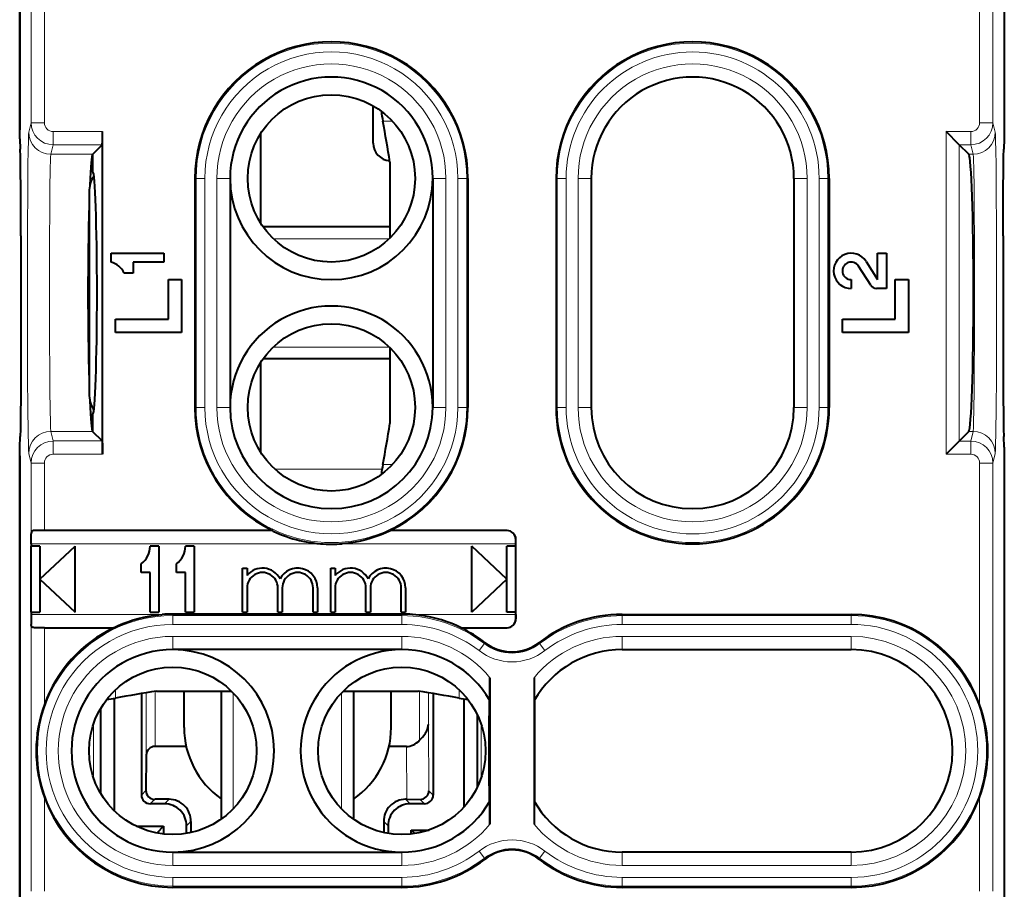
# Model space of a CAD drawing. Extents: x 0 to 420, y 0 to 297.
# Drawn here: x 326 to 348, y 130 to 150 of the extents above; entities that cross this region are included whole.
import ezdxf

# ---------------------------------------------------------------- set-up
doc = ezdxf.new("R2010")
doc.units = 0

msp = doc.modelspace()

# ---------------------------------------------------------------- linework, layer by layer
at = {"color": 7, "lineweight": 40}
for p, q in [((325.976013, 165.317566), (325.976013, 147.067535)), ((325.976013, 146.867538), (325.976013, 160.852432)), ((348.326019, 160.852432), (348.326019, 146.867538)), ((334.001038, 146.767548), (334.001038, 147.612991)), ((325.976013, 146.867538), (325.987793, 146.629974)), ((327.857758, 139.704178), (327.857758, 147.030914)), ((331.451019, 144.942856), (331.451019, 146.992233)), ((347.304901, 146.731094), (347.005096, 147.030914)), ((348.326019, 146.867538), (348.31427, 146.629974)), ((327.636017, 146.51947), (327.847656, 146.73111)), ((347.520386, 146.515625), (347.304901, 146.731094)), ((327.632172, 146.515625), (327.636017, 146.51947)), ((327.636017, 146.117538), (327.636017, 146.51947)), ((334.379852, 146.336014), (334.379852, 144.867538)), ((334.379852, 146.336014), (334.379852, 144.609528)), ((329.951019, 145.967545), (329.951019, 140.767548)), ((330.751038, 145.967545), (330.751038, 140.767548)), ((335.351013, 145.967545), (335.351013, 140.767548)), ((336.151031, 145.967545), (336.151031, 140.767548)), ((338.151031, 145.967545), (338.151031, 140.767548)), ((338.951019, 145.967545), (338.951019, 140.767548)), ((343.551025, 145.967545), (343.551025, 140.767548)), ((344.351013, 145.967545), (344.351013, 140.767548)), ((327.551025, 145.655029), (327.551025, 144.518173)), ((334.379852, 144.867538), (331.501831, 144.867538)), ((326.002197, 144.660355), (326.002197, 142.074722)), ((348.299835, 144.660355), (348.299835, 142.074707)), ((327.551025, 144.518143), (327.551025, 141.080048)), ((328.051025, 144.267548), (329.251038, 144.267548)), ((328.051025, 144.067551), (328.051025, 144.267548)), ((329.251038, 144.267548), (329.251038, 144.067551)), ((345.451019, 143.667542), (345.451019, 144.267548)), ((345.451019, 144.267548), (345.651031, 144.267548)), ((345.651031, 144.267548), (345.651031, 143.467545)), ((328.551025, 144.067551), (328.551025, 143.817551)), ((329.251038, 144.067551), (328.551025, 144.067551)), ((345.294189, 143.541351), (345.02002, 143.974518)), ((345.188995, 144.081482), (345.451019, 143.667542)), ((328.551025, 143.817551), (328.351013, 143.817551)), ((329.351013, 143.667542), (329.651031, 143.667542)), ((329.351013, 142.767548), (329.351013, 143.667542)), ((329.651031, 143.667542), (329.651031, 142.467545)), ((344.851013, 143.667542), (344.851013, 143.467545)), ((345.851013, 143.667542), (346.151031, 143.667542)), ((345.851013, 142.767548), (345.851013, 143.667542)), ((346.151031, 143.667542), (346.151031, 142.467545)), ((345.651031, 143.467545), (345.428284, 143.467545)), ((328.151031, 142.767548), (329.351013, 142.767548)), ((328.151031, 142.467545), (328.151031, 142.767548)), ((344.651031, 142.767548), (345.851013, 142.767548)), ((344.651031, 142.467545), (344.651031, 142.767548)), ((329.651031, 142.467545), (328.151031, 142.467545)), ((346.151031, 142.467545), (344.651031, 142.467545)), ((334.379852, 142.125565), (334.379852, 140.399063)), ((331.451019, 139.742859), (331.451019, 141.792236)), ((334.379852, 141.867538), (331.501831, 141.867538)), ((334.379852, 141.867538), (334.379852, 140.399063)), ((327.636017, 140.215622), (327.636017, 140.617538)), ((327.636017, 140.215622), (327.632172, 140.219467)), ((327.847656, 140.003998), (327.636017, 140.215622)), ((347.520386, 140.219452), (347.304901, 140.003983)), ((325.976013, 139.867538), (325.987793, 140.105103)), ((347.304901, 140.003983), (347.005096, 139.704163)), ((348.326019, 139.867538), (348.31427, 140.105103)), ((325.976013, 125.882637), (325.976013, 139.867538)), ((348.326019, 139.867538), (348.326019, 125.882637)), ((325.976013, 139.667542), (325.976013, 121.417519)), ((326.53653, 137.971039), (326.310608, 137.970139)), ((331.713287, 137.971039), (326.53653, 137.971039)), ((331.711395, 137.970291), (331.713287, 137.971039)), ((337.039642, 137.971039), (334.388763, 137.971039)), ((334.38913, 137.970886), (334.391022, 137.970139)), ((326.235657, 137.670151), (326.236542, 137.896072)), ((337.236145, 137.670151), (337.236298, 137.7677)), ((337.239624, 135.96405), (337.239624, 137.771042)), ((326.233887, 137.617554), (326.235657, 137.617554)), ((326.233887, 136.117554), (326.233887, 137.617554)), ((326.235657, 137.670151), (326.235657, 137.617554)), ((326.436157, 137.617554), (326.235657, 137.617554)), ((326.436157, 137.617554), (326.436157, 136.117554)), ((326.436157, 136.867554), (327.236145, 137.617554)), ((327.236145, 136.117554), (327.236145, 137.617554)), ((329.136139, 137.617554), (328.936157, 137.617554)), ((329.136139, 137.617554), (329.136139, 136.117554)), ((329.936157, 137.617554), (329.736145, 137.617554)), ((329.936157, 137.617554), (329.936157, 136.117538)), ((337.036133, 136.867538), (336.236145, 137.617538)), ((336.236145, 136.117538), (336.236145, 137.617538)), ((337.236145, 137.617538), (337.036133, 137.617538)), ((337.036133, 136.117538), (337.036133, 137.617538)), ((337.236145, 137.617538), (337.236145, 137.670151)), ((337.236145, 136.117538), (337.236145, 137.617538)), ((328.736145, 137.017548), (328.736145, 137.217545)), ((328.936157, 137.017548), (328.736145, 137.017548)), ((328.936157, 136.117554), (328.936157, 137.017548)), ((329.536133, 137.017548), (329.536133, 137.217545)), ((329.736145, 137.017548), (329.536133, 137.017548)), ((329.736145, 136.117538), (329.736145, 137.017548)), ((331.036133, 137.117554), (331.136139, 137.117554)), ((331.036133, 136.117538), (331.036133, 137.117554)), ((331.136139, 137.117554), (331.136139, 136.950394)), ((333.036133, 137.117538), (333.136139, 137.117538)), ((333.036133, 136.117538), (333.036133, 137.117538)), ((333.136139, 137.117538), (333.136139, 136.950394)), ((326.436157, 136.867554), (327.236145, 136.117554)), ((337.036133, 136.867538), (336.236145, 136.117538)), ((331.136139, 136.667542), (331.136139, 136.117538)), ((331.836151, 136.117538), (331.836151, 136.667542)), ((331.936157, 136.667542), (331.936157, 136.117538)), ((332.636139, 136.117538), (332.636139, 136.667542)), ((332.736145, 136.667542), (332.736145, 136.117538)), ((333.136139, 136.667542), (333.136139, 136.117538)), ((333.836151, 136.117538), (333.836151, 136.667542)), ((333.936157, 136.667542), (333.936157, 136.117538)), ((334.636139, 136.117538), (334.636139, 136.667542)), ((334.736145, 136.667542), (334.736145, 136.117538)), ((326.233887, 136.117554), (326.235657, 136.117554)), ((326.235657, 136.117554), (326.235657, 136.064941)), ((326.235657, 136.117554), (326.436157, 136.117554)), ((328.936157, 136.117554), (329.136139, 136.117554)), ((329.736145, 136.117538), (329.936157, 136.117538)), ((331.036133, 136.117538), (331.136139, 136.117538)), ((331.836151, 136.117538), (331.936157, 136.117538)), ((332.636139, 136.117538), (332.736145, 136.117538)), ((333.036133, 136.117538), (333.136139, 136.117538)), ((333.836151, 136.117538), (333.936157, 136.117538)), ((334.636139, 136.117538), (334.736145, 136.117538)), ((337.236145, 136.117538), (337.036133, 136.117538)), ((337.236145, 136.064941), (337.236145, 136.117538)), ((326.235657, 136.064941), (326.236542, 135.83902)), ((334.651031, 136.074524), (329.451019, 136.074524)), ((337.236145, 136.064941), (337.236298, 135.967392)), ((339.651031, 136.067551), (344.851013, 136.067535)), ((326.53653, 135.764053), (326.310608, 135.764954)), ((326.53653, 135.764053), (328.113281, 135.764053)), ((328.112915, 135.764206), (328.111023, 135.764954)), ((335.990662, 135.764801), (335.98877, 135.764053)), ((335.98877, 135.764053), (337.039642, 135.764053)), ((334.651031, 135.267548), (329.451019, 135.267548)), ((339.651031, 135.267548), (344.851013, 135.267548)), ((336.651031, 134.628876), (336.651031, 131.306213)), ((337.651031, 134.628876), (337.651031, 131.306213)), ((329.08255, 134.325317), (330.551025, 134.325317)), ((329.08255, 134.325317), (330.78009, 134.325317)), ((329.707916, 133.495575), (329.707916, 134.325317)), ((330.551025, 134.325317), (330.551025, 131.41835)), ((333.32193, 134.325317), (335.019501, 134.325317)), ((333.551025, 134.325317), (335.019501, 134.325317)), ((333.551025, 134.325317), (333.551025, 131.41835)), ((334.407898, 133.495575), (334.407898, 134.325317)), ((328.119049, 134.157898), (328.119049, 131.61261)), ((328.738892, 134.268921), (328.738892, 131.965866)), ((335.363159, 134.268875), (335.363159, 131.965866)), ((336.062408, 131.695526), (336.062408, 134.145264)), ((337.666718, 131.804535), (337.666718, 134.130554)), ((327.813782, 133.931595), (327.813782, 132.003494)), ((336.367676, 132.153229), (336.367676, 133.78186)), ((329.75531, 133.067535), (329.049286, 133.067535)), ((334.754089, 133.067535), (334.360535, 133.067535)), ((328.849304, 132.869278), (328.842316, 132.06929)), ((329.36676, 131.867538), (329.040527, 131.867538)), ((334.764557, 131.867538), (334.735291, 131.867538)), ((334.764557, 131.867538), (335.062714, 131.866318)), ((329.265076, 131.765869), (328.938873, 131.765869)), ((335.163177, 131.765869), (334.836975, 131.765869)), ((328.625702, 131.256149), (329.239624, 131.256149)), ((329.239624, 131.256149), (329.086334, 131.102875)), ((329.239624, 131.256149), (329.239624, 131.079346)), ((329.765076, 131.093674), (329.765076, 131.2659)), ((329.862335, 131.363159), (329.860138, 131.112106)), ((334.239716, 131.363159), (334.241913, 131.112106)), ((334.336975, 131.2659), (334.336975, 131.093674)), ((334.942566, 131.090042), (334.862396, 131.170197)), ((334.862396, 131.07933), (334.862396, 131.170197)), ((334.862396, 131.170197), (335.26709, 131.170197)), ((329.451019, 130.667542), (334.651031, 130.667542)), ((344.851013, 130.667542), (339.651031, 130.667542)), ((334.651031, 129.867538), (329.451019, 129.867554)), ((344.851013, 129.867538), (339.651031, 129.867538))]:
    msp.add_line(p, q, dxfattribs=at)
at = {"color": 7, "lineweight": 18}
for p, q in [((326.236542, 156.953918), (326.236542, 147.230988)), ((348.065491, 156.953918), (348.065491, 147.230972)), ((326.53653, 152.711258), (326.53653, 147.230988)), ((347.765503, 152.711258), (347.765503, 147.230972)), ((326.236542, 147.230988), (326.182648, 147.01532)), ((326.53653, 147.230988), (326.236542, 147.230988)), ((334.436676, 147.267548), (334.218231, 147.267548)), ((347.765503, 147.230972), (348.065491, 147.230972)), ((348.065491, 147.230972), (348.119385, 147.01532)), ((326.736481, 147.030914), (326.736481, 146.73111)), ((327.857758, 147.030914), (326.736481, 147.030914)), ((331.448761, 144.946381), (331.448761, 146.988708)), ((347.005096, 147.030914), (347.565582, 147.030914)), ((347.005096, 139.704163), (347.005096, 147.030914)), ((347.565582, 147.030914), (347.565582, 146.731094)), ((326.736481, 146.73111), (326.682617, 146.515625)), ((327.847656, 146.73111), (326.736481, 146.73111)), ((347.304901, 146.731094), (347.565582, 146.731094)), ((347.304901, 140.003983), (347.304901, 146.731094)), ((347.565582, 146.731094), (347.619415, 146.515625)), ((327.632172, 146.515625), (326.682617, 146.515625)), ((347.619415, 146.515625), (347.520386, 146.515625)), ((327.65274, 146.012817), (327.65274, 146.0755)), ((329.979004, 145.967545), (329.951019, 145.967545)), ((329.979004, 145.967545), (329.979004, 140.767548)), ((330.178986, 145.967545), (329.979004, 145.967545)), ((330.178986, 145.967545), (330.178986, 140.767548)), ((330.451019, 145.967545), (330.751038, 145.967545)), ((330.451019, 145.967545), (330.451019, 140.767548)), ((335.651031, 145.967545), (335.351013, 145.967545)), ((335.651031, 145.967545), (335.651031, 140.767548)), ((335.923065, 145.967545), (336.123047, 145.967545)), ((335.923065, 145.967545), (335.923065, 140.767548)), ((336.123047, 145.967545), (336.151031, 145.967545)), ((336.123047, 145.967545), (336.123047, 140.767548)), ((338.179016, 145.967545), (338.151031, 145.967545)), ((338.179016, 145.967545), (338.179016, 140.767548)), ((338.378967, 145.967545), (338.179016, 145.967545)), ((338.378967, 145.967545), (338.378967, 140.767548)), ((338.651031, 145.967545), (338.651031, 140.767548)), ((338.651031, 145.967545), (338.951019, 145.967545)), ((343.851013, 145.967545), (343.551025, 145.967545)), ((343.851013, 145.967545), (343.851013, 140.767548)), ((344.123077, 145.967545), (344.323029, 145.967545)), ((344.123077, 145.967545), (344.123077, 140.767548)), ((344.323029, 145.967545), (344.351013, 145.967545)), ((344.323029, 145.967545), (344.323029, 140.767548)), ((334.366974, 144.597046), (331.735077, 144.597046)), ((334.366974, 142.138046), (331.735077, 142.138046)), ((331.448761, 139.746384), (331.448761, 141.788696)), ((327.65274, 140.659592), (327.65274, 140.722275)), ((329.979004, 140.767548), (329.951019, 140.767548)), ((330.178986, 140.767548), (329.979004, 140.767548)), ((330.451019, 140.767548), (330.751038, 140.767548)), ((335.651031, 140.767548), (335.351013, 140.767548)), ((335.923065, 140.767548), (336.123047, 140.767548)), ((336.123047, 140.767548), (336.151031, 140.767548)), ((338.179016, 140.767548), (338.151031, 140.767548)), ((338.378967, 140.767548), (338.179016, 140.767548)), ((338.651031, 140.767548), (338.951019, 140.767548)), ((343.851013, 140.767548), (343.551025, 140.767548)), ((344.123077, 140.767548), (344.323029, 140.767548)), ((344.323029, 140.767548), (344.351013, 140.767548)), ((327.632172, 140.219467), (326.682617, 140.219467)), ((326.682617, 140.219467), (326.736481, 140.003998)), ((347.619415, 140.219452), (347.520386, 140.219452)), ((347.619415, 140.219452), (347.565582, 140.003983)), ((327.847656, 140.003998), (326.736481, 140.003998)), ((326.736481, 139.704178), (326.736481, 140.003998)), ((347.304901, 140.003983), (347.565582, 140.003983)), ((347.565582, 139.704163), (347.565582, 140.003983)), ((326.182648, 139.719772), (326.236542, 139.50412)), ((327.857758, 139.704178), (326.736481, 139.704178)), ((347.005096, 139.704163), (347.565582, 139.704163)), ((348.119385, 139.719757), (348.065491, 139.504105)), ((326.53653, 139.50412), (326.236542, 139.50412)), ((326.236542, 139.50412), (326.236542, 137.896072)), ((326.53653, 139.50412), (326.53653, 137.971039)), ((334.436676, 139.467545), (334.218231, 139.467545)), ((347.765503, 139.504105), (348.065491, 139.504105)), ((347.765503, 139.504105), (347.765503, 134.023834)), ((348.065491, 139.504105), (348.065491, 129.781174)), ((334.201477, 139.367538), (331.76651, 139.367538)), ((331.710999, 137.970139), (326.310608, 137.970139)), ((337.038757, 137.970139), (334.391022, 137.970139)), ((337.039642, 137.971039), (337.038757, 137.970139)), ((337.239624, 137.771042), (337.236298, 137.7677)), ((332.807098, 137.670151), (326.235657, 137.670151)), ((337.236145, 137.670151), (333.294922, 137.670151)), ((326.235657, 136.064941), (329.207123, 136.064941)), ((329.451019, 136.074524), (329.451019, 136.067551)), ((329.451019, 136.039551), (329.451019, 136.067551)), ((334.651031, 136.039551), (329.451019, 136.039551)), ((329.451019, 135.839584), (329.451019, 136.039551)), ((334.651031, 136.074524), (334.651031, 136.067551)), ((334.651031, 136.039551), (334.651031, 136.067551)), ((334.651031, 135.839584), (334.651031, 136.039551)), ((334.894928, 136.064941), (337.236145, 136.064941)), ((337.239624, 135.96405), (337.236298, 135.967392)), ((339.651031, 136.039551), (339.651031, 136.067551)), ((344.851013, 136.039551), (339.651031, 136.039551)), ((339.651031, 135.839584), (339.651031, 136.039551)), ((344.851013, 136.039551), (344.851013, 136.067535)), ((344.851013, 135.839584), (344.851013, 136.039551)), ((326.236542, 135.83902), (326.236542, 129.781174)), ((326.310608, 135.764954), (328.111023, 135.764954)), ((326.53653, 135.764053), (326.53653, 134.023834)), ((334.651031, 135.839584), (329.451019, 135.839584)), ((335.991028, 135.764954), (337.038757, 135.764954)), ((337.039642, 135.764053), (337.038757, 135.764954)), ((344.851013, 135.839584), (339.651031, 135.839584)), ((334.651031, 135.567551), (329.451019, 135.567551)), ((329.451019, 135.567551), (329.451019, 135.267548)), ((334.651031, 135.567551), (334.651031, 135.267548)), ((339.651031, 135.567551), (344.851013, 135.567535)), ((339.651031, 135.567551), (339.651031, 135.267548)), ((344.851013, 135.567535), (344.851013, 135.267548)), ((336.402252, 135.243896), (336.5242, 135.40239)), ((336.5242, 135.40239), (336.54126, 135.424576)), ((337.777832, 135.40239), (337.760773, 135.424576)), ((337.89978, 135.243896), (337.777832, 135.40239)), ((328.151031, 134.35318), (328.151031, 134.163696)), ((335.951019, 134.35318), (335.951019, 134.163696)), ((328.849304, 134.287415), (328.849304, 132.869278)), ((329.049286, 134.320007), (329.049286, 133.067535)), ((330.821533, 131.651581), (330.821533, 134.283493)), ((333.280518, 131.651596), (333.280518, 134.283493)), ((335.052765, 134.320038), (335.052765, 133.208191)), ((335.252747, 134.287476), (335.252747, 133.572021)), ((327.65274, 132.354248), (327.65274, 133.580826)), ((335.252747, 133.572021), (335.26593, 132.06311)), ((336.44928, 132.354111), (336.44928, 133.580963)), ((334.754089, 133.067535), (334.764557, 131.867538)), ((326.53653, 131.911255), (326.53653, 129.781174)), ((328.842316, 132.06929), (328.738892, 131.965866)), ((329.040527, 131.867538), (328.938873, 131.765869)), ((329.36676, 131.867538), (329.265076, 131.765869)), ((334.735291, 131.867538), (334.836975, 131.765869)), ((335.062714, 131.866318), (335.163177, 131.765869)), ((335.26593, 132.06311), (335.363159, 131.965866)), ((347.765503, 131.911255), (347.765503, 129.781174)), ((329.862335, 131.363159), (329.765076, 131.2659)), ((334.239716, 131.363159), (334.336975, 131.2659)), ((329.451019, 130.367538), (329.451019, 130.667542)), ((334.651031, 130.367538), (334.651031, 130.667542)), ((336.402252, 130.691193), (336.5242, 130.5327)), ((336.5242, 130.5327), (336.54126, 130.510513)), ((337.777832, 130.5327), (337.760773, 130.510513)), ((337.89978, 130.691193), (337.777832, 130.5327)), ((339.651031, 130.367538), (339.651031, 130.667542)), ((344.851013, 130.367538), (344.851013, 130.667542)), ((329.451019, 130.367538), (334.651031, 130.367538)), ((344.851013, 130.367538), (339.651031, 130.367538)), ((334.651031, 130.095505), (329.451019, 130.095505)), ((329.451019, 130.095505), (329.451019, 129.895538)), ((334.651031, 130.095505), (334.651031, 129.895538)), ((344.851013, 130.095505), (339.651031, 130.095505)), ((339.651031, 130.095505), (339.651031, 129.895538)), ((344.851013, 130.095505), (344.851013, 129.895538)), ((329.451019, 129.895538), (329.451019, 129.867538)), ((334.651031, 129.895538), (329.451019, 129.895538)), ((334.651031, 129.895538), (334.651031, 129.867538)), ((339.651031, 129.895538), (339.651031, 129.867538)), ((344.851013, 129.895538), (339.651031, 129.895538)), ((344.851013, 129.895538), (344.851013, 129.867538))]:
    msp.add_line(p, q, dxfattribs=at)
for points in [[(326.182648, 139.719772), (326.180908, 139.732117), (326.17749, 139.789062), (326.174133, 139.888412), (326.167786, 140.209137), (326.16156, 140.749359), (326.156677, 141.447006), (326.153412, 142.260132), (326.151978, 143.139847), (326.152435, 144.033249), (326.154785, 144.886612), (326.158905, 145.648636), (326.16449, 146.273483), (326.168884, 146.59491), (326.173676, 146.829819), (326.178741, 146.971954), (326.181335, 147.007004), (326.182648, 147.01532)], [(348.119385, 139.719757), (348.121124, 139.732101), (348.124573, 139.789047), (348.12793, 139.888412), (348.134247, 140.209137), (348.140472, 140.749344), (348.145386, 141.447006), (348.148651, 142.260132), (348.150085, 143.139847), (348.149597, 144.033234), (348.147247, 144.886597), (348.143158, 145.648621), (348.137573, 146.273483), (348.133179, 146.59491), (348.128357, 146.829819), (348.123291, 146.971954), (348.120697, 147.007004), (348.119385, 147.01532)], [(326.682617, 140.219467), (326.680634, 140.232498), (326.676727, 140.294891), (326.672974, 140.403412), (326.666138, 140.742325), (326.661377, 141.124451), (326.657562, 141.574799), (326.653778, 142.298828), (326.652039, 143.071548), (326.652283, 143.857315), (326.654541, 144.62323), (326.657867, 145.202881), (326.662506, 145.714325), (326.669861, 146.203217), (326.674164, 146.371353), (326.677856, 146.463165), (326.679749, 146.492676), (326.682617, 146.515625)], [(347.619415, 140.219452), (347.621399, 140.232498), (347.625305, 140.294876), (347.629089, 140.403412), (347.635895, 140.74231), (347.640656, 141.124451), (347.644501, 141.574799), (347.648254, 142.298813), (347.650024, 143.071548), (347.64978, 143.857315), (347.647522, 144.62323), (347.644196, 145.202881), (347.639557, 145.714325), (347.632172, 146.203217), (347.627899, 146.371353), (347.624207, 146.463165), (347.622314, 146.492676), (347.619415, 146.515625)]]:
    msp.add_lwpolyline(points, dxfattribs=at)
at = {"color": 7, "lineweight": 40}
for points in [[(327.847656, 146.73111), (327.848022, 146.731628), (327.848724, 146.733765), (327.85083, 146.748413), (327.853638, 146.792435), (327.8573, 146.941833), (327.857758, 147.030914)], [(326.002197, 144.660355), (325.999542, 145.723495), (325.996399, 146.150787), (325.99234, 146.461639), (325.987793, 146.629974)], [(348.299835, 144.660355), (348.302521, 145.723495), (348.305664, 146.150772), (348.309723, 146.461639), (348.31427, 146.629974)], [(326.002197, 142.074722), (325.999542, 141.011581), (325.996399, 140.58429), (325.99234, 140.273438), (325.987793, 140.105103)], [(348.299835, 142.074707), (348.302521, 141.011581), (348.305664, 140.58429), (348.309723, 140.273422), (348.31427, 140.105103)], [(327.847656, 140.003998), (327.848022, 140.003464), (327.848724, 140.001343), (327.85083, 139.986679), (327.853638, 139.942657), (327.8573, 139.793259), (327.857758, 139.704178)], [(326.310608, 137.970139), (326.292053, 137.968994), (326.275665, 137.965591), (326.261902, 137.959457), (326.253601, 137.952881), (326.24707, 137.944595), (326.241028, 137.930954), (326.237671, 137.914597), (326.236542, 137.896072)], [(331.710999, 137.970139), (331.710938, 137.970032), (331.710999, 137.969879), (331.711212, 137.969666), (331.712311, 137.968979), (331.731934, 137.958679), (331.81424, 137.919876), (331.919495, 137.875412), (332.031036, 137.833664), (332.104279, 137.808945), (332.178497, 137.786011), (332.253571, 137.764923), (332.329346, 137.745712), (332.482483, 137.713074), (332.637177, 137.688263), (332.721985, 137.67804), (332.807098, 137.670151)], [(334.391022, 137.970139), (334.391113, 137.970032), (334.391052, 137.969879), (334.390839, 137.969666), (334.38974, 137.968979), (334.370117, 137.958694), (334.287872, 137.919907), (334.182373, 137.875397), (334.070831, 137.833588), (333.953186, 137.794922), (333.833374, 137.760925), (333.711823, 137.73175), (333.588928, 137.70752), (333.442444, 137.685318), (333.294922, 137.670151)], [(328.111023, 135.764954), (328.110931, 135.76506), (328.110992, 135.765213), (328.111206, 135.765427), (328.112305, 135.766113), (328.131927, 135.776398), (328.214172, 135.815186), (328.319702, 135.859695), (328.431213, 135.901505), (328.548737, 135.940125), (328.668701, 135.974167), (328.790375, 136.003357), (328.913147, 136.027573), (329.059631, 136.049774), (329.207123, 136.064941)], [(335.991028, 135.764954), (335.991119, 135.76506), (335.991058, 135.765213), (335.990845, 135.765427), (335.989746, 135.766113), (335.970123, 135.776398), (335.887878, 135.81517), (335.782349, 135.859695), (335.670837, 135.901489), (335.553314, 135.940125), (335.43335, 135.974152), (335.311676, 136.003357), (335.188934, 136.027573), (335.04245, 136.049774), (334.894928, 136.064941)], [(326.310608, 135.764954), (326.292053, 135.766083), (326.275665, 135.769501), (326.261902, 135.775635), (326.253601, 135.782211), (326.24707, 135.790497), (326.241028, 135.804138), (326.237671, 135.820496), (326.236542, 135.83902)], [(335.052765, 133.208191), (335.116913, 133.278824), (335.146606, 133.314972), (335.186218, 133.370514), (335.202332, 133.397354), (335.216522, 133.424561), (335.232056, 133.461349), (335.243439, 133.498627), (335.250397, 133.53627), (335.252747, 133.572021)]]:
    msp.add_lwpolyline(points, dxfattribs=at)
for centre in [(333.051025, 145.967545), (333.051025, 140.767548), (329.451019, 132.967545), (334.651031, 132.967545)]:
    msp.add_circle(centre, 1.9, dxfattribs=at)
for centre, radius, start, end in [((333.051025, 145.967545), 3.1, 359.99999, 179.999991), ((341.251038, 145.967545), 3.1, 359.99999, 179.999991), ((333.051025, 145.967545), 2.3, 359.99999, 179.999991), ((341.251038, 145.967545), 2.3, 359.99999, 179.999991), ((336.628662, 147.724228), 2.453281, 185.457548, 190.728077), ((336.628662, 147.724213), 2.453276, 185.457494, 190.728091), ((301.639587, 141.132477), 33.151223, 9.030733, 10.664809), ((301.639587, 141.132462), 33.151223, 9.030733, 10.664809), ((334.401031, 146.767548), 0.4, 179.999991, 266.228456), ((328.179901, 145.671661), 0.628327, 145.806603, 181.514166), ((328.179901, 145.671661), 0.628326, 145.806562, 181.514193), ((333.051025, 145.967545), 2.3, 179.999991, 359.99999), ((408.361176, 143.367523), 80.835467, 178.582645, 181.417328), ((344.851013, 143.867538), 0.399998, 32.334054, 269.999458), ((327.906342, 143.588928), 0.5, 27.208026, 73.180812), ((344.851135, 143.867477), 0.199936, 32.366719, 269.966789), ((345.428284, 143.626221), 0.158681, 212.336255, 269.997259), ((333.051025, 140.767548), 2.3, 359.99999, 179.999991), ((328.179901, 141.063431), 0.628326, 178.485779, 214.193411), ((328.179901, 141.063431), 0.628326, 178.485779, 214.193411), ((333.051025, 140.767548), 3.1, 179.999991, 244.435453), ((333.051025, 140.767548), 2.3, 179.999991, 359.99999), ((333.051025, 140.767548), 3.1, 295.564528, 359.99999), ((341.251038, 140.767548), 3.1, 179.999991, 359.99999), ((341.251038, 140.767548), 2.3, 179.999991, 359.99999), ((301.639587, 145.602631), 33.151223, 349.335171, 350.969247), ((301.639587, 145.602631), 33.151223, 349.335171, 350.969247), ((336.628662, 139.010864), 2.453286, 169.271895, 174.54237), ((336.628662, 139.010864), 2.453281, 169.271895, 174.542424), ((337.035004, 137.769211), 0.201138, 359.568609, 88.9348), ((337.039642, 137.771042), 0.199989, 359.999414, 90.000604), ((328.436157, 137.617554), 0.5, 306.869885, 359.99999), ((329.236145, 137.617554), 0.5, 306.869885, 359.99999), ((333.051025, 140.767548), 3.106982, 265.497434, 274.502547), ((331.486145, 136.667542), 0.450005, 27.266464, 141.056807), ((331.486145, 136.667542), 0.35, 359.99999, 179.999991), ((332.286133, 136.667542), 0.45, 359.99999, 152.733207), ((332.286133, 136.667542), 0.350014, 359.99999, 179.999991), ((333.486145, 136.667542), 0.45, 27.266035, 141.057545), ((333.486145, 136.667542), 0.35, 359.99999, 179.999991), ((334.286133, 136.667542), 0.45, 359.99999, 152.733944), ((334.286133, 136.667542), 0.35, 359.99999, 179.999991), ((329.451019, 132.967545), 3.106982, 89.999989, 94.502258), ((334.651031, 132.967545), 3.106982, 85.497446, 89.999989), ((337.035004, 135.965881), 0.201138, 271.065131, 0.431374), ((337.039642, 135.96405), 0.199989, 269.999417, 0.000602), ((339.651031, 132.967545), 3.1, 89.999989, 127.571855), ((344.851013, 132.967545), 3.1, 19.921787, 89.999989), ((329.451019, 132.967545), 3.1, 115.564478, 160.078187), ((334.651031, 132.967545), 3.1, 52.428122, 64.435451), ((329.451019, 132.967545), 2.3, 90.000003, 270.000004), ((329.451019, 132.967545), 2.3, 270.000004, 89.941085), ((334.651031, 132.967545), 2.3, 90.000003, 270.000004), ((334.651031, 132.967545), 2.3, 29.723638, 90.000003), ((337.151031, 136.217163), 1, 232.428117, 307.571857), ((339.651031, 132.967545), 2.3, 89.999975, 150.276333), ((344.851013, 132.967545), 2.3, 269.999977, 89.999975), ((302.991669, 134.498383), 33.659329, 359.335332, 0.222119), ((371.310364, 134.498367), 33.659329, 179.77786, 180.664654), ((334.286102, 101.585068), 33.151223, 99.030735, 100.66481), ((329.815948, 101.585068), 33.151223, 79.335168, 80.969249), ((329.815948, 101.585068), 33.151223, 79.335168, 80.969249), ((327.688049, 136.615128), 2.494756, 275.996507, 280.695131), ((327.687286, 136.61998), 2.499659, 276.06304, 280.691682), ((336.414764, 136.619965), 2.499654, 259.308293, 263.937009), ((336.414764, 136.619949), 2.499634, 259.308286, 263.937194), ((395.654907, 132.923889), 59.031844, 178.828737, 179.957617), ((329.432159, 132.967545), 3.082121, 159.958686, 200.041273), ((344.869873, 132.967545), 3.082121, 339.958692, 20.041267), ((329.049286, 132.867538), 0.199996, 89.99893, 179.499899), ((395.654785, 133.011185), 59.031731, 180.042356, 181.171249), ((329.451019, 132.967545), 3.1, 199.921785, 269.999991), ((328.938873, 131.965866), 0.199989, 179.999418, 270.000599), ((329.041199, 132.066193), 0.198763, 179.105578, 269.808657), ((329.365112, 131.370926), 0.4969, 359.104039, 89.809515), ((334.736938, 131.370926), 0.4969, 90.190462, 180.895938), ((335.065826, 132.066742), 0.200298, 269.114293, 358.956829), ((335.163177, 131.965866), 0.199989, 269.999376, 0.000566), ((344.851013, 132.967545), 3.1, 269.999991, 340.078193), ((329.265076, 131.2659), 0.499972, 359.998993, 90.000979), ((334.836945, 131.2659), 0.499972, 89.998998, 180.000992), ((334.651031, 132.967545), 2.3, 270.000004, 330.276338), ((302.991699, 131.436722), 33.659297, 359.77786, 0.664648), ((371.310333, 131.436707), 33.659297, 179.335332, 180.222113), ((339.651031, 132.967545), 2.3, 209.72364, 269.999977), ((337.151031, 129.717926), 1, 52.428122, 127.571855), ((334.651031, 132.967545), 3.1, 269.999991, 307.571861), ((339.651031, 132.967545), 3.1, 232.428117, 269.999991)]:
    msp.add_arc(centre, radius, start, end, dxfattribs=at)
at = {"color": 7, "lineweight": 18}
for centre, radius, start, end in [((333.051025, 145.967545), 3.072011, 359.99999, 179.999991), ((341.251038, 145.967545), 3.072011, 359.99999, 179.999991), ((333.051025, 145.967545), 2.872041, 359.99999, 179.999991), ((341.251038, 145.967545), 2.872041, 359.999983, 179.999978), ((333.051025, 145.967545), 2.6, 359.999981, 179.999991), ((341.251038, 145.967545), 2.6, 359.999981, 179.999991), ((326.736542, 147.23111), 0.500005, 180.015021, 269.992512), ((326.736542, 147.230896), 0.199989, 179.977165, 269.985026), ((347.565491, 147.23111), 0.500005, 270.00747, 359.984957), ((347.565521, 147.230896), 0.199989, 270.014792, 0.02285), ((333.051025, 140.767548), 3.072011, 179.999991, 359.99999), ((333.051025, 140.767548), 2.872041, 179.999978, 359.999984), ((333.051025, 140.767548), 2.6, 179.999978, 359.99999), ((341.251038, 140.767548), 3.072011, 179.999991, 359.99999), ((341.251038, 140.767548), 2.872041, 179.999991, 359.999988), ((341.251038, 140.767548), 2.6, 179.999978, 359.999984), ((326.736542, 139.503983), 0.500005, 90.007468, 179.984951), ((347.565491, 139.503983), 0.500005, 0.015022, 89.99251), ((326.736542, 139.504196), 0.199989, 90.01479, 180.022849), ((347.565521, 139.504181), 0.199989, 359.977164, 89.985031), ((329.451019, 132.967545), 3.072011, 89.999989, 269.999991), ((334.651031, 132.967545), 3.072011, 52.428122, 89.999989), ((339.651031, 132.967545), 3.072011, 89.999989, 127.571855), ((344.851013, 132.967545), 3.072011, 269.999991, 89.999989), ((329.451019, 132.967545), 2.872041, 89.999989, 269.999991), ((334.651031, 132.967545), 2.872041, 52.428122, 89.999989), ((339.651031, 132.967545), 2.872041, 89.999989, 127.571855), ((344.851013, 132.967545), 2.872041, 269.999984, 89.999982), ((329.451019, 132.967545), 2.6, 89.999996, 269.999997), ((334.651031, 132.967545), 2.6, 39.715125, 90.000003), ((339.651031, 132.967545), 2.6, 89.999975, 140.284859), ((344.851013, 132.967545), 2.6, 269.999977, 89.999968), ((337.151031, 136.217163), 1.227959, 232.428117, 307.571857), ((337.151031, 136.217163), 1.027989, 232.428117, 307.571857), ((334.651031, 132.967545), 2.6, 270.000004, 320.284854), ((339.651031, 132.967545), 2.6, 219.715127, 269.999977), ((337.151031, 129.717926), 1.227959, 52.428122, 127.571855), ((334.651031, 132.967545), 2.872041, 269.999991, 307.571861), ((334.651031, 132.967545), 3.072011, 269.999991, 307.571861), ((337.151031, 129.717926), 1.027989, 52.428122, 127.571855), ((339.651031, 132.967545), 3.072011, 232.428117, 269.999991), ((339.651031, 132.967545), 2.872041, 232.428117, 269.999991)]:
    msp.add_arc(centre, radius, start, end, dxfattribs=at)
for centre, major_axis, start_param, end_param in [((326.682617, 147.01532), (0.485077, -0.121223), 3.386632218, 4.957123993), ((347.619415, 147.01532), (0.485077, 0.121223), 4.467653967, 6.038145742), ((326.682617, 139.719772), (0.485077, 0.121223), 1.326057689, 2.896549464), ((347.619415, 139.719757), (0.485077, -0.121223), 0.24504319, 1.815534965)]:
    msp.add_ellipse(centre, major_axis=major_axis, ratio=0.999353, start_param=start_param, end_param=end_param, dxfattribs=at)
at = {"color": 7, "lineweight": 40}
for centre, major_axis, ratio, start_param, end_param in [((327.635986, 143.371628), (-0.000061, -3.14592), 0.034941, 3.176519868, 3.822948298), ((347.516541, 143.367538), (0, 3.150002), 0.034921, 3.176498969, 6.248278453), ((327.636017, 143.367538), (0, -2.75), 0.034921, 0.00000027, 3.141592654), ((327.636047, 143.370239), (-0.000031, -3.152695), 0.034906, 5.602594587, 6.248300649), ((331.707916, 133.495575), (-2, 0), 0.989016, 0, 0.95395892), ((332.407898, 133.495575), (-2, 0), 0.989016, 2.179220606, 3.141592654), ((334.751007, 133.774643), (0.006165, -0.707092), 0.707093, 6.277014676, 6.918715597)]:
    msp.add_ellipse(centre, major_axis=major_axis, ratio=ratio, start_param=start_param, end_param=end_param, dxfattribs=at)

doc.saveas('drawing.dxf')
